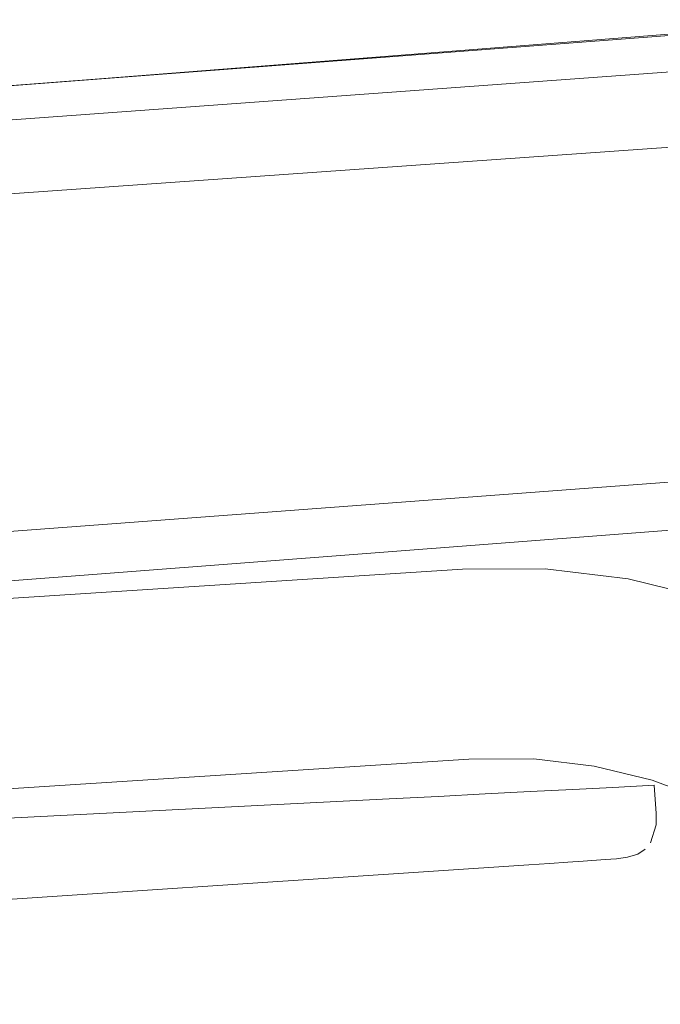
# Model space of a CAD drawing. Units: metres. Extents: x 6.07 to 15.66, y -10.02 to -1.29.
# Drawn here: x 9.22 to 9.28, y -9.44 to -9.35 of the extents above; entities that cross this region are included whole.
import ezdxf

# ---------------------------------------------------------------- set-up
doc = ezdxf.new("R2010")
doc.units = ezdxf.units.M
doc.header["$MEASUREMENT"] = 0

# ---------------------------------------------------------------- blocks, each defined once
blk = doc.blocks.new('b46f6f8b-c51a-4360-a6f8-bb14312bc172')
at = {"color": 18, "lineweight": 9, "true_color": 0x000000}
blk.add_lwpolyline([(9.30443, -9.348294), (9.298879, -9.34843), (9.293256, -9.348717), (9.287614, -9.349133), (9.229225, -9.353718)], dxfattribs=at)
blk = doc.blocks.new('cd767cb7-d47f-4088-9d29-3393fe4182b7')
at = {"color": 18, "lineweight": 9, "true_color": 0x000000}
blk.add_lwpolyline([(9.229225, -9.353718), (9.287614, -9.349133), (9.293256, -9.348717), (9.298879, -9.34843), (9.30443, -9.348294), (9.309976, -9.348104), (9.315361, -9.348167), (9.317849, -9.34838)], dxfattribs=at)
blk = doc.blocks.new('b0b54d94-cd5d-4c44-9c10-29662897c260')
at = {"color": 108, "lineweight": 9, "true_color": 0x00370e}
blk.add_lwpolyline([(9.086105, -9.364662), (9.091184, -9.364264), (9.229225, -9.353718), (9.091184, -9.364264), (9.086105, -9.364662), (9.081028, -9.365068), (9.075944, -9.365479)], dxfattribs=at)
blk = doc.blocks.new('f6e55fa7-e4bd-4764-84f1-70c4f7fbf7d0')
at = {"color": 18, "lineweight": 9, "true_color": 0x000000}
blk.add_lwpolyline([(9.278214, -9.427662), (9.279247, -9.42751), (9.280241, -9.427197)], dxfattribs=at)
blk = doc.blocks.new('c98d5c66-a8ec-427e-a755-b0e58d051aca')
at = {"color": 18, "lineweight": 9, "true_color": 0x000000}
blk.add_line((9.280932, -9.426737), (9.280241, -9.427197), dxfattribs=at)
blk.add_lwpolyline([(9.278214, -9.427662), (9.277158, -9.427732), (9.275048, -9.427872), (9.273596, -9.427969)], dxfattribs=at)
blk = doc.blocks.new('069d84be-8486-464c-a431-1cbd57f12b06')
at = {"color": 18, "lineweight": 9, "true_color": 0x000000}
blk.add_lwpolyline([(9.281971, -9.424436), (9.28145, -9.426124)], dxfattribs=at)
blk = doc.blocks.new('faa092f4-1e54-4639-a7ea-0b4d6e3d2616')
at = {"color": 18, "lineweight": 9, "true_color": 0x000000}
blk.add_lwpolyline([(9.281971, -9.424436), (9.281973, -9.423361), (9.281779, -9.420683)], dxfattribs=at)
blk = doc.blocks.new('42f997f3-b9ef-4267-b052-2e78adeefdd9')
at = {"color": 18, "lineweight": 9, "true_color": 0x000000}
blk.add_lwpolyline([(9.070798, -9.441445), (9.072248, -9.441349), (9.073964, -9.441235), (9.075943, -9.441103), (9.269902, -9.428214), (9.271881, -9.428083), (9.273596, -9.427969)], dxfattribs=at)
blk = doc.blocks.new('e4a5d14e-d8d2-4860-9876-a3c31c9ee346')
at = {"color": 108, "lineweight": 9, "true_color": 0x00370e}
for points in [[(9.322097, -9.348934), (9.319506, -9.348568), (9.31388, -9.348188), (9.308115, -9.348333), (9.302347, -9.348418), (9.296502, -9.348614), (9.290648, -9.349026), (9.091184, -9.364264), (9.086105, -9.364662), (9.081028, -9.365068), (9.075944, -9.365479)], [(9.086105, -9.364662), (9.091184, -9.364264), (9.229225, -9.353718)]]:
    blk.add_lwpolyline(points, dxfattribs=at)
at = {"color": 18, "lineweight": 9, "true_color": 0x000000}
for points in [[(9.30443, -9.348294), (9.298879, -9.34843), (9.293256, -9.348717), (9.287614, -9.349133), (9.229225, -9.353718)], [(9.281779, -9.420683), (9.27786, -9.420884)]]:
    blk.add_lwpolyline(points, dxfattribs=at)
blk = doc.blocks.new('ed1292e9-beeb-4b04-b1fc-f5bddd6f48db')
at = {"color": 18, "lineweight": 9, "true_color": 0x000000}
blk.add_line((9.280932, -9.426737), (9.280241, -9.427197), dxfattribs=at)
for points in [[(9.229225, -9.353718), (9.287614, -9.349133), (9.293256, -9.348717), (9.296502, -9.348614)], [(9.102766, -9.410584), (9.106105, -9.410367), (9.263642, -9.400203), (9.271447, -9.400177), (9.279316, -9.401113)], [(9.279316, -9.401113), (9.286899, -9.402961), (9.294127, -9.405666), (9.300931, -9.409171)], [(9.264235, -9.418197), (9.107254, -9.428324), (9.103938, -9.42854), (9.100628, -9.428759)], [(9.281588, -9.420192), (9.276099, -9.418854), (9.270394, -9.418175), (9.264235, -9.418197)], [(9.265773, -9.421506), (9.270043, -9.421286), (9.274085, -9.421079), (9.27786, -9.420884)], [(9.281588, -9.420192), (9.286825, -9.422152), (9.291765, -9.424697), (9.296361, -9.427788), (9.300566, -9.431384), (9.304329, -9.435445)], [(9.281971, -9.424436), (9.281973, -9.423361), (9.281779, -9.420683)], [(9.265773, -9.421506), (9.261312, -9.421736), (9.256679, -9.421974), (9.052417, -9.43232)], [(9.281971, -9.424436), (9.28145, -9.426124)], [(9.278214, -9.427662), (9.279247, -9.42751), (9.280241, -9.427197)], [(9.070798, -9.441445), (9.072248, -9.441349), (9.073964, -9.441235), (9.075943, -9.441103), (9.269902, -9.428214), (9.271881, -9.428083), (9.273596, -9.427969)], [(9.278214, -9.427662), (9.277158, -9.427732), (9.275048, -9.427872), (9.273596, -9.427969)]]:
    blk.add_lwpolyline(points, dxfattribs=at)
at = {"color": 108, "lineweight": 9, "true_color": 0x00370e}
for points in [[(9.31416, -9.352511), (9.311394, -9.352045), (9.305326, -9.35208), (9.299134, -9.35212), (9.292899, -9.352338), (9.08959, -9.367163), (9.084306, -9.367565), (9.079058, -9.367989), (9.073805, -9.368418), (9.068545, -9.368867)], [(9.29498, -9.35936), (9.086126, -9.374115), (9.080692, -9.374549), (9.075273, -9.374993), (9.069861, -9.375443)], [(9.307273, -9.390358), (9.301142, -9.39066), (9.294974, -9.391052), (9.08432, -9.406837), (9.078848, -9.407292), (9.073393, -9.407756)], [(9.290769, -9.395937), (9.087783, -9.411512), (9.082612, -9.411955), (9.077497, -9.412402)]]:
    blk.add_lwpolyline(points, dxfattribs=at)
blk = doc.blocks.new('fe6eb746-f54b-4c08-8e0f-9d7b6b97f51a')
for name in ['b0b54d94-cd5d-4c44-9c10-29662897c260', 'e4a5d14e-d8d2-4860-9876-a3c31c9ee346', 'ed1292e9-beeb-4b04-b1fc-f5bddd6f48db', '42f997f3-b9ef-4267-b052-2e78adeefdd9', 'f6e55fa7-e4bd-4764-84f1-70c4f7fbf7d0', 'c98d5c66-a8ec-427e-a755-b0e58d051aca', '069d84be-8486-464c-a431-1cbd57f12b06', 'b46f6f8b-c51a-4360-a6f8-bb14312bc172', 'cd767cb7-d47f-4088-9d29-3393fe4182b7', 'faa092f4-1e54-4639-a7ea-0b4d6e3d2616']:
    blk.add_blockref(name, (0, 0))

msp = doc.modelspace()

# ---------------------------------------------------------------- block references
msp.add_blockref('fe6eb746-f54b-4c08-8e0f-9d7b6b97f51a', (0, 0))

doc.saveas('drawing.dxf')
